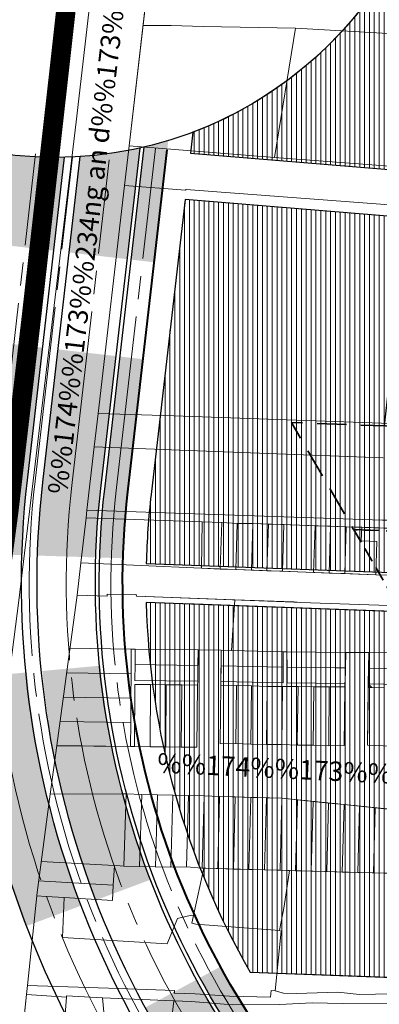
# Model space of a CAD drawing. Extents: x 591731 to 596884, y 1183822 to 1187531.
# Drawn here: x 595050 to 595143, y 1186691 to 1186945 of the extents above; entities that cross this region are included whole.
import ezdxf
from ezdxf.enums import TextEntityAlignment as Align

# ---------------------------------------------------------------- set-up
doc = ezdxf.new("R2010")
doc.units = 0
doc.header["$MEASUREMENT"] = 0
for name, pattern in [('CENTER2', [1.125, 0.75, -0.125, 0.125, -0.125]), ('DASHED', [0.75, 0.5, -0.25]), ('DUONGTRUC', [2000, 1500, -150, 200, -150]), ('HIDDEN', [0.375, 0.25, -0.125])]:
    doc.linetypes.add(name, pattern=pattern)
for name, color, linetype, lineweight in [('00-H- DUONG', 8, 'CONTINUOUS', 13), ('00-TRUC', 155, 'DUONGTRUC', 13), ('1-DANCU PHAT TRIEN', 50, 'CONTINUOUS', 15), ('1-DANCUHIENHUU', 40, 'CONTINUOUS', 15), ('BOVIA', 163, 'CONTINUOUS', 40), ('CoQDGiaoDat', 1, 'DASHED', 35), ('H-SONG', 141, 'CONTINUOUS', 18), ('hien trang', 9, 'CONTINUOUS', 9), ('LEDUONG', 150, 'CONTINUOUS', 30), ('RANHQH', 241, 'CENTER2', 13)]:
    doc.layers.add(name, color=color, linetype=linetype, lineweight=lineweight)
doc.styles.add('BIGFONT', font='VnArial.TTF', dxfattribs={"height": 0.2})

msp = doc.modelspace()

# ---------------------------------------------------------------- hatches: boundary and pattern name
at = {"layer": '00-H- DUONG', "ltscale": 50}
h = msp.add_hatch(color=256, dxfattribs=at)
h.paths.add_polyline_path([(595045.653, 1186910.028, -0.0150234), (595039.728, 1186911.021), (595037.038, 1186887.622), (595042.999, 1186886.937)])
h.paths.add_polyline_path([(595061.656, 1186909.135, -0.0376294), (595046.645, 1186909.897), (595043.992, 1186886.823), (595058.894, 1186885.11)])
h.paths.add_polyline_path([(595081.055, 1186911.52, -0.0388325), (595065.703, 1186909.316), (595062.868, 1186884.653), (595077.77, 1186882.94)])
h.paths.add_polyline_path([(595088.321, 1186913.437, -0.0161408), (595082.089, 1186911.758), (595078.763, 1186882.826), (595084.724, 1186882.141)])
h = msp.add_hatch(color=256, dxfattribs=at)
h.paths.add_polyline_path([(595036.215, 1186827.919), (595040.134, 1186862.014), (595034.173, 1186862.699), (595030.254, 1186828.604, 0.0208161), (595028.716, 1186807.52), (595034.714, 1186807.333, -0.0208161)])
h.paths.add_polyline_path([(595052.11, 1186826.092), (595056.029, 1186860.187), (595041.128, 1186861.9), (595037.209, 1186827.805, 0.0208161), (595035.713, 1186807.302), (595050.706, 1186806.834, -0.0208161)])
h.paths.add_polyline_path([(595070.986, 1186823.923), (595074.905, 1186858.017), (595060.003, 1186859.73), (595056.084, 1186825.635, 0.0208161), (595054.704, 1186806.71), (595069.696, 1186806.242, -0.0208161)])
h.paths.add_polyline_path([(595081.859, 1186857.218), (595075.899, 1186857.903), (595071.98, 1186823.808, 0.0208161), (595070.696, 1186806.211), (595076.693, 1186806.024, -0.0208161), (595077.94, 1186823.123)])
h = msp.add_hatch(color=256, dxfattribs=at)
h.paths.add_polyline_path([(595070.906, 1186778.41), (595055.969, 1186777.037, 0.066672), (595069.462, 1186718.024), (595083.512, 1186723.28, -0.066672)])
h.paths.add_polyline_path([(595051.985, 1186776.671), (595037.048, 1186775.298, 0.066672), (595051.667, 1186711.368), (595065.716, 1186716.623, -0.066672)])
msp.add_hatch(color=256, dxfattribs=at).paths.add_polyline_path([(595101.715, 1186701.014), (595096.447, 1186698.142, 0.066672), (595129.707, 1186652.733), (595134.034, 1186656.889, -0.066672)])
h = msp.add_hatch(color=256, dxfattribs=at)
h.paths.add_polyline_path([(595095.569, 1186697.664), (595082.398, 1186690.485, 0.066672), (595118.169, 1186641.648), (595128.986, 1186652.04, -0.066672)])
h.paths.add_polyline_path([(595078.886, 1186688.571), (595065.715, 1186681.392, 0.066672), (595104.467, 1186628.486), (595115.284, 1186638.877, -0.066672)])
at = {"layer": '1-DANCU PHAT TRIEN'}
h = msp.add_hatch(dxfattribs=at)
h.set_pattern_fill('ANSI31', color=256, scale=20, angle=45, style=0)
h.paths.add_polyline_path([(595309.397, 1187241.003), (595307.498, 1187242.281), (595101.398, 1187105.184), (595098.784, 1187100.94, -0.015621), (595104.441, 1187098.29, -0.0309349), (595115.165, 1187092.14), (595287.079, 1187131.46)])
h.paths.add_polyline_path([(595283.133, 1187112.093), (595157.283, 1187083.308), (595271.434, 1187069.645), (595275.011, 1187072.228)])
h.paths.add_polyline_path([(595379.128, 1187040.736), (595379.399, 1187043.023), (595378.013, 1187044.802), (595136.029, 1187073.767, -0.1792164), (595160.149, 1187008.634, -0.0753952), (595155.653, 1186978.985), (595246.612, 1186973.112), (595366.951, 1186958.667), (595368.778, 1186960.09), (595374.989, 1187005.884)])
h.paths.add_polyline_path([(595366.741, 1186945.072), (595365.423, 1186946.764), (595245.509, 1186961.159), (595158.114, 1186966.801), (595151.21, 1186905.498), (595356.951, 1186888.619), (595359.996, 1186891.084), (595360.976, 1186898.763, -0.0326989), (595361.52, 1186906.583)])
h.paths.add_polyline_path([(595357.789, 1186873.779), (595355.421, 1186876.704), (595149.866, 1186893.568), (595143.841, 1186840.067), (595325.622, 1186835.436), (595324.611, 1186795.757), (595364.174, 1186794.302), (595350.49, 1186816.554)])
h.paths.add_polyline_path([(595371.51, 1186782.372), (595368.488, 1186784.136), (595324.356, 1186785.76), (595322.013, 1186693.776), (595423.401, 1186691.409), (595425.355, 1186694.807)])
at = {"layer": '1-DANCUHIENHUU'}
h = msp.add_hatch(dxfattribs=at)
h.set_pattern_fill('ANSI31', color=256, scale=10, angle=45, style=0)
h.paths.add_polyline_path([(595158.114, 1186966.801), (595150.06, 1186967.321, -0.1969641), (595094.607, 1186915.58), (595093.988, 1186910.192), (595151.21, 1186905.498)])
h.paths.add_polyline_path([(595149.866, 1186893.568), (595092.617, 1186898.265), (595083.901, 1186822.438, 0.02229), (595082.657, 1186804.658), (595324.611, 1186795.757), (595325.622, 1186835.436), (595143.841, 1186840.067)])
h.paths.add_polyline_path([(595324.356, 1186785.76), (595082.654, 1186794.652, 0.1253592), (595109.386, 1186699.604), (595173.608, 1186697.241), (595309.854, 1186694.06), (595322.013, 1186693.776)])
at = {"layer": 'H-SONG', "linetype": 'DASHED', "ltscale": 20}
h = msp.add_hatch(dxfattribs=at)
h.set_pattern_fill('LINE', color=256, scale=30, style=0)
h.set_pattern_definition([(0, (595105.1422, 1186880.557), (0, 3.75), [])])
h.paths.add_polyline_path([(595674.92, 1186916.314), (595673.347, 1186916.142), (595664.729, 1186918.117), (595665.774, 1186907.426), (595618.081, 1186897.698), (595609.426, 1186898.168), (595504.106, 1186915.448), (595499.846, 1186912.925), (595487.071, 1186909.964), (595477.202, 1186906.162), (595463.872, 1186902.622), (595449.536, 1186899.537), (595438.065, 1186899.527), (595426.441, 1186902.56), (595425.808, 1186903.51), (595420.649, 1186906.771), (595419.616, 1186908.579), (595418.95, 1186923.439), (595419.307, 1186952.01), (595420.69, 1186960.354), (595420.68, 1186966.377), (595427.417, 1186993.831), (595440.458, 1187042.808), (595436.322, 1187046.297), (595433.336, 1187050.858), (595432.284, 1187055.331), (595436.377, 1187076.863), (595439.572, 1187083.628), (595442.592, 1187118.997), (595446.544, 1187120.379), (595458.282, 1187122.932), (595456.868, 1187129.896), (595457.625, 1187147.806), (595456.747, 1187154.489), (595464.074, 1187153.851), (595469.669, 1187160.972), (595457.773, 1187171.119), (595458.123, 1187171.561), (595464.707, 1187184.046), (595463.682, 1187186.645), (595472.626, 1187210.522), (595473.115, 1187219.534), (595483.332, 1187240.988), (595473.257, 1187245.546), (595469.813, 1187349.692), (595463.157, 1187362.064), (595451.039, 1187379.533), (595443.301, 1187385.34), (595416.044, 1187387.476), (595395.908, 1187380.714), (595378.416, 1187364.266), (595384.692, 1187357.369), (595360.483, 1187334.388), (595355.69, 1187335.556), (595337.761, 1187327.187), (595339.54, 1187322.033), (595331.799, 1187318.447), (595325.984, 1187317.507), (595306.859, 1187312.679), (595304.436, 1187312.699), (595296.493, 1187310.999), (595281.486, 1187307.5), (595274.076, 1187303.314), (595270.154, 1187300.106), (595255.656, 1187289.744), (595247.825, 1187284.144), (595245.46, 1187276.982), (595237.964, 1187273.464), (595233.646, 1187270.442), (595214.478, 1187260.942), (595199.599, 1187255.277), (595194.071, 1187250.404), (595193.966, 1187248.892), (595189.279, 1187246.114), (595189.966, 1187243.266), (595183.541, 1187237.482), (595176.269, 1187231.098), (595160.357, 1187217.477), (595165.588, 1187208.578), (595163.497, 1187205.462), (595160.584, 1187202.926), (595151.152, 1187197.169), (595139.452, 1187193.433), (595139.061, 1187194.545), (595132.294, 1187191.575), (595133.49, 1187188.533), (595126.28, 1187184.904), (595123.448, 1187183.996), (595125.414, 1187178.335), (595122.555, 1187178.025), (595115.554, 1187179.174), (595115.444, 1187180.745), (595105.879, 1187181.5), (595105.353, 1187176.452), (595105.142, 1187174.417), (595116.859, 1187173.587), (595124.399, 1187173.107), (595128.349, 1187172.847), (595139.329, 1187177.187), (595149.119, 1187182.652), (595161.729, 1187190.607), (595167.719, 1187195.917), (595177.619, 1187204.687), (595180.519, 1187216.987), (595194.789, 1187233.207), (595204.889, 1187241.637), (595210.779, 1187246.557), (595211.749, 1187247.367), (595235.239, 1187260.897), (595243.964, 1187265.932), (595252.619, 1187270.917), (595259.289, 1187274.757), (595261.409, 1187275.977), (595279.709, 1187289.187), (595295.469, 1187295.217), (595312.979, 1187300.467), (595335.559, 1187305.127), (595352.489, 1187313.097), (595363.229, 1187322.357), (595377.349, 1187334.637), (595409.909, 1187369.037, -0.0772109), (595416.517, 1187372.761), (595418.869, 1187374.087), (595424.319, 1187375.257), (595430.349, 1187374.867), (595436.189, 1187371.757, -0.2412729), (595455.269, 1187345.927), (595457.789, 1187330.577), (595458.269, 1187303.037), (595458.629, 1187282.717), (595459.359, 1187241.217, -0.0516292), (595454.889, 1187215.957), (595426.859, 1187117.857), (595415.369, 1187044.417), (595409.486, 1186988.571), (595405.649, 1186950.297), (595403.769, 1186931.527), (595402.119, 1186913.747), (595403.529, 1186903.287), (595404.939, 1186897.207), (595407.909, 1186891.427), (595414.629, 1186885.027), (595429.799, 1186881.907), (595446.069, 1186880.817), (595474.769, 1186883.887), (595494.179, 1186887.727), (595500.339, 1186888.947), (595508.159, 1186890.667), (595516.129, 1186891.597), (595531.759, 1186890.377), (595573.979, 1186883.977), (595617.979, 1186880.557), (595636.899, 1186881.427), (595659.804, 1186883.885), (595660.273, 1186884.072), (595674.92, 1186890.127)])
h = msp.add_hatch(dxfattribs=at)
h.set_pattern_fill('LINE', color=256, scale=30, style=0)
h.set_pattern_definition([(0, (575483.3655, 1184561.401), (0, 3.75), [])])
h.paths.add_polyline_path([(595393.713, 1187328.629), (595402.718, 1187338.009), (595410.506, 1187347.264), (595421.28, 1187352.497), (595430.31, 1187349.199), (595440.79, 1187344.278), (595445.576, 1187338.187), (595446.522, 1187329.866), (595439.662, 1187316.924), (595437.719, 1187298.995), (595441.82, 1187277.532), (595445.939, 1187262.649), (595444.816, 1187247.771), (595438.759, 1187225), (595432.351, 1187202.88), (595421.433, 1187157.889), (595412.183, 1187106.387), (595400.301, 1187028.548), (595391.067, 1186953.085), (595385.767, 1186911.375), (595386.746, 1186895.238), (595390.567, 1186895.991), (595387.296, 1186888.717), (595401.545, 1186873.339), (595422.538, 1186861.513), (595464.157, 1186865.171), (595481.477, 1186868.191), (595488.887, 1186867.061), (595498.022, 1186874.581), (595522.567, 1186873.941), (595551.977, 1186871.771), (595576.547, 1186871.081), (595600.122, 1186867.038), (595610.1, 1186866.676), (595615.664, 1186871.401), (595617.54, 1186872.254), (595661.82, 1186875.846), (595674.92, 1186879.295), (595674.92, 1186890.12), (595661.409, 1186884.527), (595661.389, 1186884.519), (595659.379, 1186883.687), (595636.899, 1186881.427), (595617.979, 1186880.557), (595611.059, 1186880.257), (595599.789, 1186881.317), (595573.979, 1186883.977), (595531.759, 1186890.377), (595516.129, 1186891.597), (595494.179, 1186887.727), (595474.769, 1186883.887), (595466.399, 1186882.237), (595446.069, 1186880.817, -0.1204157), (595414.629, 1186885.027), (595414.629, 1186885.027, -0.4152712), (595402.119, 1186913.747), (595402.899, 1186922.797), (595403.769, 1186931.527), (595405.649, 1186950.297), (595409.399, 1186987.747), (595409.729, 1186990.997), (595415.369, 1187044.417), (595426.859, 1187117.857), (595454.889, 1187215.957), (595459.359, 1187241.217), (595458.629, 1187282.717), (595458.269, 1187303.037), (595457.789, 1187330.577), (595455.269, 1187345.927), (595446.899, 1187358.937), (595438.327, 1187369.198), (595410.195, 1187369.198), (595409.909, 1187369.037), (595377.349, 1187334.637), (595363.229, 1187322.357), (595352.489, 1187313.097), (595335.559, 1187305.127), (595312.979, 1187300.467), (595283.949, 1187290.807), (595279.709, 1187289.187), (595275.069, 1187285.837), (595261.409, 1187275.977), (595252.619, 1187270.917), (595235.309, 1187260.947), (595235.239, 1187260.897), (595211.749, 1187247.367), (595210.779, 1187246.557), (595204.889, 1187241.637), (595196.409, 1187234.557), (595180.519, 1187216.987), (595177.619, 1187204.687), (595167.719, 1187195.917), (595161.729, 1187190.607), (595158.909, 1187188.117), (595139.329, 1187177.187), (595128.349, 1187172.847), (595124.399, 1187173.107), (595105.143, 1187174.429), (595104.464, 1187167.858), (595108.32, 1187167.5), (595109.145, 1187167.386), (595113.138, 1187166.832), (595129.863, 1187166.273), (595143.259, 1187172.244), (595146.964, 1187172.574), (595151.715, 1187172.934), (595156.219, 1187173.34), (595166.877, 1187178.84), (595175.485, 1187183.287), (595185.425, 1187192.203), (595193.705, 1187197.057), (595192.696, 1187209.465), (595203.089, 1187216.734), (595200.693, 1187223.914), (595221.386, 1187240.884), (595270.884, 1187268.156), (595273.939, 1187272.647), (595287.944, 1187278.247), (595291.611, 1187276.101), (595312.437, 1187286.2), (595315.204, 1187286.402), (595353.485, 1187294.619), (595360.79, 1187302.187)])
h.paths.add_polyline_path([(595789.499, 1186913.447, 0.2821481), (595752.184, 1186915.692, -0.1463523), (595690.92, 1186903.207), (595690.92, 1186886.53), (595691.782, 1186887.962), (595720.373, 1186896.028), (595743.407, 1186897.967), (595754.954, 1186899.061), (595765.338, 1186896.74), (595776.332, 1186893.696), (595793.569, 1186880.606), (595795.985, 1186869.253), (595796.94, 1186861.442), (595791.294, 1186834.763), (595770.434, 1186801.362), (595802.4, 1186819.166), (595809.069, 1186831.897, 0.1917703), (595813.969, 1186879.027, 0.1730343)])

# ---------------------------------------------------------------- linework, layer by layer
at = {"layer": '00-TRUC', "ltscale": 0.03}
for points in [[(595258.904, 1186552.691), (595146.558, 1186640.931, -0.2490909), (595074.96, 1186823.466), (595085.069, 1186911.415)], [(595237.106, 1186531.028), (595127.221, 1186617.336, -0.2498419), (595044.66, 1186826.949), (595054.205, 1186909.991)], [(596148.943, 1186015.37), (596013.68, 1186076.628), (595948.707, 1186102.536), (595847.384, 1186144.285), (595829.234, 1186153.062), (595782.267, 1186178.45), (595559.961, 1186289.525), (595133.241, 1186624.688, -0.2496241), (595054.097, 1186825.864), (595063.677, 1186909.205)], [(595248.842, 1186545.97), (595139.263, 1186632.038, -0.2493923), (595063.535, 1186824.779), (595073.154, 1186908.46)]]:
    msp.add_lwpolyline(points, format="xyb", dxfattribs=at)
at = {"layer": 'BOVIA'}
msp.add_lwpolyline([(595261.712, 1186554.3), (595148.462, 1186643.251, -0.2490082), (595077.94, 1186823.123), (595088.05, 1186911.072)], format="xyb", dxfattribs=at)
at = {"layer": 'CoQDGiaoDat', "ltscale": 15, "flags": 128}
msp.add_lwpolyline([(595299.874, 1186807.484), (595135.934, 1186813.396), (595119.955, 1186840.924), (595144.119, 1186840.057), (595235.219, 1186838.167)], dxfattribs=at)
at = {"layer": 'CoQDGiaoDat', "color": 30, "linetype": 'HIDDEN', "ltscale": 15}
msp.add_lwpolyline([(595317.851, 1186802.323), (595309.96, 1186804.756), (595299.852, 1186807.601), (595135.948, 1186813.379), (595154.892, 1186780.883), (595243.182, 1186777.728), (595272.003, 1186777.005), (595327.017, 1186775.637), (595323.669, 1186789.589)], close=True, dxfattribs=at)
at = {"layer": 'hien trang'}
for p, q in [((595086.104, 1186980.264), (595078.233, 1186912.043)), ((595115.61, 1186909.041), (595078.233, 1186912.045)), ((595078.233, 1186912.043), (595115.61, 1186909.039)), ((595077.061, 1186901.892), (595070.298, 1186843.269)), ((595069.302, 1186834.64), (595067.423, 1186818.356)), ((595067.423, 1186818.356), (595143.33, 1186815.84)), ((595067.201, 1186816.43), (595065.865, 1186804.848)), ((595067.201, 1186816.43), (595097.039, 1186815.38)), ((595097.039, 1186815.38), (595096.85, 1186803.44)), ((595102.04, 1186815.22), (595097.039, 1186815.38)), ((595102.04, 1186815.22), (595101.67, 1186803.264)), ((595106.03, 1186814.95), (595102.04, 1186815.22)), ((595106.03, 1186814.95), (595105.66, 1186803.117)), ((595110.03, 1186814.95), (595106.03, 1186814.95)), ((595110.03, 1186814.95), (595109.66, 1186802.97)), ((595114.03, 1186814.81), (595110.03, 1186814.95)), ((595114.03, 1186814.81), (595113.66, 1186802.822)), ((595118.03, 1186814.672), (595114.03, 1186814.81)), ((595118.03, 1186814.672), (595117.65, 1186802.674)), ((595126.02, 1186814.398), (595118.03, 1186814.672)), ((595126.02, 1186814.398), (595125.64, 1186802.379)), ((595130.02, 1186814.26), (595126.02, 1186814.398)), ((595130.02, 1186814.26), (595129.64, 1186802.23)), ((595134.02, 1186814.12), (595130.02, 1186814.26)), ((595134.02, 1186814.12), (595133.64, 1186802.08)), ((595138.02, 1186813.99), (595134.02, 1186814.12)), ((595147.01, 1186813.69), (595138.02, 1186813.99)), ((595065.865, 1186804.849), (595096.85, 1186803.44)), ((595065.865, 1186804.848), (595096.85, 1186803.439)), ((595096.85, 1186803.44), (595101.67, 1186803.264)), ((595101.67, 1186803.264), (595105.66, 1186803.117)), ((595105.66, 1186803.117), (595109.66, 1186802.97)), ((595109.66, 1186802.97), (595113.66, 1186802.822)), ((595113.66, 1186802.822), (595117.65, 1186802.674)), ((595117.65, 1186802.674), (595125.64, 1186802.379)), ((595125.64, 1186802.379), (595129.64, 1186802.23)), ((595129.64, 1186802.23), (595133.64, 1186802.08)), ((595133.64, 1186802.08), (595141.65, 1186801.79)), ((595141.65, 1186801.79), (595146.6, 1186801.65)), ((595064.891, 1186796.497), (595059.681, 1186757.845)), ((595105.41, 1186795.359), (595104.54, 1186782.34)), ((595078.79, 1186782.69), (595063.057, 1186782.89)), ((595078.79, 1186782.69), (595078.75, 1186776.33)), ((595079.79, 1186782.69), (595078.79, 1186782.69)), ((595079.79, 1186782.69), (595079.77, 1186778.67)), ((595079.79, 1186782.69), (595095.99, 1186782.47)), ((595095.99, 1186782.47), (595095.93, 1186778.47)), ((595101.91, 1186782.41), (595095.99, 1186782.47)), ((595101.91, 1186782.41), (595101.87, 1186778.35)), ((595101.91, 1186782.41), (595104.54, 1186782.34)), ((595104.54, 1186782.34), (595117.81, 1186781.99)), ((595117.81, 1186781.99), (595118.81, 1186781.97)), ((595117.83, 1186778), (595117.81, 1186781.99)), ((595118.81, 1186781.97), (595118.84, 1186777.99)), ((595118.81, 1186781.97), (595133.89, 1186781.83)), ((595133.89, 1186781.83), (595133.87, 1186777.84)), ((595078.75, 1186776.33), (595062.199, 1186776.527)), ((595079.77, 1186778.67), (595095.93, 1186778.47)), ((595101.87, 1186778.35), (595117.83, 1186778)), ((595139.76, 1186777.74), (595159.25, 1186777.33)), ((595078.72, 1186770.09), (595078.75, 1186776.33)), ((595083.77, 1186773.54), (595083.65, 1186757.54)), ((595083.77, 1186773.54), (595087.79, 1186773.5)), ((595087.79, 1186773.5), (595087.65, 1186757.5)), ((595087.79, 1186773.5), (595091.81, 1186773.46)), ((595091.81, 1186773.46), (595091.65, 1186757.45)), ((595105.87, 1186773.31), (595105.64, 1186758.37)), ((595105.87, 1186773.31), (595109.73, 1186773.18)), ((595109.73, 1186773.18), (595109.49, 1186758.24)), ((595113.7, 1186773.08), (595109.73, 1186773.18)), ((595113.51, 1186758.16), (595113.7, 1186773.08)), ((595117.68, 1186773.05), (595113.7, 1186773.08)), ((595117.45, 1186758.15), (595117.68, 1186773.05)), ((595117.68, 1186773.05), (595121.7, 1186773.05)), ((595125.68, 1186772.96), (595121.7, 1186773.05)), ((595125.54, 1186757.98), (595125.68, 1186772.96)), ((595125.68, 1186772.96), (595129.63, 1186772.98)), ((595129.63, 1186772.98), (595129.53, 1186757.8)), ((595139.7, 1186772.796), (595139.708, 1186773.736)), ((595078.72, 1186770.09), (595061.366, 1186770.343)), ((595078.69, 1186763.81), (595078.72, 1186770.09)), ((595078.69, 1186763.81), (595060.516, 1186764.04)), ((595087.65, 1186757.5), (595083.65, 1186757.54)), ((595091.65, 1186757.45), (595087.65, 1186757.5)), ((595109.49, 1186758.24), (595105.64, 1186758.37)), ((595109.49, 1186758.24), (595113.51, 1186758.16)), ((595113.51, 1186758.16), (595117.45, 1186758.15)), ((595121.48, 1186758), (595117.45, 1186758.15)), ((595121.48, 1186758), (595125.54, 1186757.98)), ((595129.53, 1186757.8), (595125.54, 1186757.98)), ((595080.94, 1186726.77), (595081.54, 1186745.31)), ((595081.54, 1186745.31), (595085.51, 1186745.17)), ((595085.51, 1186745.17), (595085, 1186726.68)), ((595085.51, 1186745.17), (595089.52, 1186745.08)), ((595089.52, 1186745.08), (595088.96, 1186726.59)), ((595089.52, 1186745.08), (595093.51, 1186745)), ((595092.99, 1186726.67), (595093.51, 1186745)), ((595093.51, 1186745), (595097.5, 1186744.91)), ((595097.5, 1186744.91), (595097, 1186726.36)), ((595097.5, 1186744.91), (595101.5, 1186744.77)), ((595101.5, 1186744.77), (595101.05, 1186726.24)), ((595101.5, 1186744.77), (595105.52, 1186744.66)), ((595105.52, 1186744.66), (595105.04, 1186726.12)), ((595105.52, 1186744.66), (595109.52, 1186744.54)), ((595109.52, 1186744.54), (595109.03, 1186726.01)), ((595109.52, 1186744.54), (595113.52, 1186744.42)), ((595113.52, 1186744.42), (595113.03, 1186725.9)), ((595113.52, 1186744.42), (595117.52, 1186744.309)), ((595117.52, 1186744.309), (595117.03, 1186725.78)), ((595117.52, 1186744.309), (595121.51, 1186743.899)), ((595121.51, 1186743.899), (595121.03, 1186725.68)), ((595121.51, 1186743.899), (595125.5, 1186743.489)), ((595125.5, 1186743.489), (595125.03, 1186725.57)), ((595125.5, 1186743.489), (595129.49, 1186743.089)), ((595129.49, 1186743.089), (595129.03, 1186725.45)), ((595129.49, 1186743.089), (595133.48, 1186742.679)), ((595133.48, 1186742.679), (595133.02, 1186725.35)), ((595133.48, 1186742.679), (595137.47, 1186742.269)), ((595137.47, 1186742.269), (595137.02, 1186725.24)), ((595137.47, 1186742.269), (595141.46, 1186741.869)), ((595141.46, 1186741.869), (595141.02, 1186725.13)), ((595075.94, 1186726.91), (595055.665, 1186728.047)), ((595074.53, 1186726.99), (595074.199, 1186721.99)), ((595076.91, 1186726.86), (595075.94, 1186726.91)), ((595076.91, 1186726.86), (595080.94, 1186726.77)), ((595080.94, 1186726.77), (595085, 1186726.68)), ((595085, 1186726.68), (595088.96, 1186726.59)), ((595088.96, 1186726.59), (595092.99, 1186726.67)), ((595092.99, 1186726.67), (595097, 1186726.36)), ((595097.44, 1186726.35), (595094.77, 1186714.191)), ((595119.49, 1186725.72), (595097.44, 1186726.35)), ((595101.05, 1186726.24), (595105.04, 1186726.12)), ((595105.04, 1186726.12), (595109.03, 1186726.01)), ((595109.03, 1186726.01), (595113.03, 1186725.9)), ((595113.03, 1186725.9), (595117.03, 1186725.78)), ((595121.03, 1186725.68), (595117.03, 1186725.78)), ((595121.03, 1186725.68), (595125.03, 1186725.57)), ((595125.03, 1186725.57), (595129.03, 1186725.45)), ((595129.03, 1186725.45), (595133.02, 1186725.35)), ((595133.02, 1186725.35), (595137.02, 1186725.24)), ((595137.02, 1186725.24), (595141.02, 1186725.13)), ((595054.995, 1186723.081), (595074.199, 1186721.99)), ((595051.874, 1186693.837), (595047.843, 1186654.917)), ((595062.14, 1186693.15), (595051.874, 1186693.839)), ((595072.15, 1186685.509), (595071.439, 1186693.03)), ((595094.219, 1186692.028), (595089.747, 1186692.198))]:
    msp.add_line(p, q, dxfattribs=at)
for points in [[(595073.803, 1186997.827), (595064.665, 1186918.274), (595049.902, 1186795.133), (595038.731, 1186708.227), (595036.639, 1186690.326), (595035.072, 1186661.744), (595027.622, 1186601.712), (595024.661, 1186581.69), (595022.609, 1186555.993), (595019.112, 1186522.367), (595012.06, 1186464.114)], [(595012.06, 1186464.114), (595019.112, 1186522.367), (595022.609, 1186555.993), (595024.661, 1186581.69), (595027.622, 1186601.712), (595035.072, 1186661.744), (595036.639, 1186690.326), (595038.731, 1186708.227), (595049.902, 1186795.133), (595064.665, 1186918.274), (595073.803, 1186997.827)], [(595086.104, 1186980.264), (595078.233, 1186912.043), (595077.061, 1186901.892), (595070.298, 1186843.269), (595069.302, 1186834.64), (595067.423, 1186818.356), (595067.201, 1186816.43), (595065.865, 1186804.848), (595064.891, 1186796.497), (595059.681, 1186757.845), (595057.994, 1186745.332), (595054.593, 1186720.096), (595052.112, 1186696.142), (595051.874, 1186693.837), (595047.843, 1186654.917)], [(595327.671, 1186941.762), (595313.962, 1186940.932), (595311.001, 1186895.368), (595298.125, 1186896.268), (595292.03, 1186896.648), (595286.891, 1186897.008), (595281.208, 1186897.348), (595247.109, 1186899.918), (595223.618, 1186901.598), (595219.61, 1186901.918), (595215.601, 1186902.208), (595205.167, 1186902.608), (595200.029, 1186903.208), (595184.051, 1186903.998), (595174.252, 1186904.688), (595170.169, 1186904.949), (595173.009, 1186939.3), (595120.959, 1186942.327), (595115.61, 1186909.039), (595078.233, 1186912.043), (595086.104, 1186980.264)], [(595081.805, 1186943.007), (595089.06, 1186942.99), (595097.25, 1186942.73), (595120.959, 1186942.327)], [(595147.387, 1186896.768), (595104.207, 1186899.958), (595100.801, 1186900.288), (595092.874, 1186900.868), (595092.734, 1186900.688), (595077.061, 1186901.892), (595078.233, 1186912.043), (595115.61, 1186909.039), (595115.61, 1186909.039), (595170.169, 1186904.949)], [(595143.057, 1186840.762), (595089.731, 1186842.643), (595070.298, 1186843.269), (595077.061, 1186901.892), (595092.734, 1186900.688), (595092.874, 1186900.868), (595100.801, 1186900.288), (595104.207, 1186899.958), (595147.387, 1186896.768)], [(595077.061, 1186901.892), (595092.734, 1186900.688), (595092.874, 1186900.868), (595100.801, 1186900.288), (595104.207, 1186899.958), (595147.387, 1186896.768), (595147.569, 1186897.218), (595168.198, 1186895.818), (595187.909, 1186894.195)], [(595143.478, 1186831.831), (595093.616, 1186833.772), (595069.302, 1186834.64), (595070.298, 1186843.269), (595089.731, 1186842.643), (595143.057, 1186840.762)], [(595308.081, 1186828.89), (595308.337, 1186836.732), (595302.101, 1186836.902), (595234.143, 1186838.942), (595215.155, 1186839.242), (595177.131, 1186840.082), (595160.651, 1186840.332), (595143.057, 1186840.762), (595089.731, 1186842.643), (595070.298, 1186843.269)], [(595070.298, 1186843.266), (595089.73, 1186842.64), (595143.06, 1186840.76)], [(595143.329, 1186815.84), (595067.423, 1186818.356), (595069.302, 1186834.64), (595069.302, 1186834.64), (595093.616, 1186833.772), (595143.478, 1186831.831)], [(595143.478, 1186831.831), (595093.616, 1186833.772), (595069.302, 1186834.64)], [(595069.302, 1186834.638), (595093.62, 1186833.77), (595143.48, 1186831.83)], [(595151.008, 1186813.55), (595134.017, 1186814.12), (595110.031, 1186814.95), (595106.03, 1186814.95), (595102.038, 1186815.22), (595097.04, 1186815.38), (595067.201, 1186816.43), (595067.423, 1186818.356), (595143.329, 1186815.84)], [(595067.423, 1186818.356), (595143.329, 1186815.84), (595147.626, 1186815.8), (595155.619, 1186815.52)], [(595158.63, 1186801.319), (595141.646, 1186801.789), (595096.85, 1186803.439), (595065.865, 1186804.848), (595065.865, 1186804.848), (595067.201, 1186816.43), (595097.04, 1186815.38), (595102.038, 1186815.22), (595106.03, 1186814.95), (595110.031, 1186814.95), (595134.017, 1186814.12), (595151.008, 1186813.55)], [(595151.008, 1186813.55), (595134.017, 1186814.12), (595110.031, 1186814.95), (595106.03, 1186814.95), (595102.038, 1186815.22), (595097.04, 1186815.38), (595067.201, 1186816.43)], [(595138.02, 1186813.99), (595137.91, 1186810.49), (595141.91, 1186810.35), (595141.65, 1186801.79)], [(595147.387, 1186793.808), (595122.337, 1186794.608), (595120.588, 1186794.778), (595080.122, 1186796.298), (595080.048, 1186796.728), (595072.641, 1186796.798), (595072.616, 1186796.278), (595064.891, 1186796.497), (595065.865, 1186804.848), (595096.85, 1186803.439), (595141.646, 1186801.789), (595158.63, 1186801.319)], [(595096.85, 1186803.439), (595141.646, 1186801.789), (595158.63, 1186801.319)], [(595147.503, 1186757.654), (595139.51, 1186757.964), (595139.824, 1186781.827), (595133.893, 1186781.827), (595133.868, 1186777.836), (595133.712, 1186772.936), (595133.522, 1186757.864), (595129.53, 1186757.804), (595125.537, 1186757.984), (595121.479, 1186758.004), (595117.454, 1186758.154), (595113.511, 1186758.164), (595109.486, 1186758.244), (595105.643, 1186758.374), (595101.609, 1186758.334), (595101.832, 1186773.376), (595101.906, 1186782.407), (595095.992, 1186782.467), (595095.876, 1186774.416), (595095.811, 1186773.416), (595095.654, 1186757.424), (595091.653, 1186757.454), (595079.652, 1186757.594), (595078.588, 1186757.584), (595059.681, 1186757.845), (595064.891, 1186796.497), (595072.616, 1186796.278), (595072.641, 1186796.798), (595080.048, 1186796.728), (595080.122, 1186796.298), (595120.588, 1186794.778), (595122.337, 1186794.608), (595147.387, 1186793.808)], [(595064.891, 1186796.499), (595072.62, 1186796.28), (595072.64, 1186796.8), (595080.05, 1186796.73), (595080.12, 1186796.3), (595105.41, 1186795.359)], [(595133.89, 1186781.83), (595139.82, 1186781.83), (595146.88, 1186781.75), (595147.39, 1186793.81), (595122.34, 1186794.61), (595120.59, 1186794.78), (595105.41, 1186795.359)], [(595147.041, 1186741.303), (595117.52, 1186744.313), (595101.502, 1186744.773), (595097.501, 1186744.913), (595085.508, 1186745.173), (595081.541, 1186745.313), (595077.532, 1186745.433), (595076.592, 1186745.413), (595057.994, 1186745.332), (595059.681, 1186757.845), (595078.588, 1186757.584), (595079.652, 1186757.594), (595091.653, 1186757.454), (595095.654, 1186757.424), (595095.811, 1186773.416), (595095.876, 1186774.416), (595095.992, 1186782.467), (595101.906, 1186782.407), (595101.832, 1186773.376), (595101.609, 1186758.334), (595105.643, 1186758.374), (595109.486, 1186758.244), (595113.511, 1186758.164), (595117.454, 1186758.154), (595121.479, 1186758.004), (595125.537, 1186757.984), (595129.53, 1186757.804), (595133.522, 1186757.864), (595133.712, 1186772.936), (595133.868, 1186777.836), (595133.893, 1186781.827), (595139.824, 1186781.827), (595139.51, 1186757.964), (595147.503, 1186757.654)], [(595139.708, 1186773.736), (595139.824, 1186781.827), (595133.893, 1186781.827), (595133.868, 1186777.836), (595133.712, 1186772.936), (595133.522, 1186757.864), (595129.53, 1186757.804), (595125.537, 1186757.984), (595121.479, 1186758.004), (595117.454, 1186758.154), (595113.511, 1186758.164), (595109.486, 1186758.244), (595105.643, 1186758.374), (595101.609, 1186758.334), (595101.832, 1186773.376), (595101.906, 1186782.407), (595095.992, 1186782.467), (595095.876, 1186774.416), (595095.811, 1186773.416), (595095.654, 1186757.424), (595091.653, 1186757.454), (595079.652, 1186757.594), (595078.588, 1186757.584), (595059.68, 1186757.837)], [(595146.88, 1186781.75), (595139.82, 1186781.83), (595139.76, 1186777.74)], [(595095.93, 1186778.47), (595095.88, 1186774.42), (595079.74, 1186774.58), (595079.77, 1186778.67)], [(595117.83, 1186778), (595117.82, 1186774), (595101.84, 1186774.35), (595101.87, 1186778.35)], [(595118.84, 1186777.99), (595118.82, 1186773.99), (595133.74, 1186773.84), (595133.87, 1186777.84)], [(595133.87, 1186777.84), (595131.4, 1186777.89), (595118.84, 1186777.99)], [(595159.25, 1186777.33), (595159.26, 1186773.34), (595139.71, 1186773.74), (595139.76, 1186777.74)], [(595083.65, 1186757.54), (595079.65, 1186757.59), (595079.74, 1186773.58), (595083.77, 1186773.54)], [(595091.65, 1186757.45), (595095.65, 1186757.42), (595095.81, 1186773.42), (595091.81, 1186773.46)], [(595105.87, 1186773.31), (595101.83, 1186773.38), (595101.61, 1186758.33), (595105.64, 1186758.37)], [(595121.7, 1186773.05), (595121.45, 1186758.89), (595121.48, 1186758)], [(595129.63, 1186772.98), (595133.71, 1186772.94), (595133.52, 1186757.86), (595129.53, 1186757.8)], [(595143.71, 1186772.72), (595139.7, 1186772.8), (595139.51, 1186757.96), (595143.5, 1186757.81)], [(595139.7, 1186772.796), (595139.51, 1186757.964), (595147.503, 1186757.654)], [(595139.708, 1186773.736), (595140.574, 1186772.776), (595139.7, 1186772.796)], [(595078.69, 1186763.81), (595078.59, 1186757.58), (595059.679, 1186757.833)], [(595149.697, 1186694.088), (595137.481, 1186693.838), (595131.839, 1186694.428), (595121.257, 1186694.118), (595117.908, 1186694.208), (595115.747, 1186694.808), (595114.732, 1186694.898), (595114.584, 1186693.138), (595104.067, 1186693.458), (595095.208, 1186693.988), (595089.872, 1186694.158), (595089.946, 1186694.898), (595075.511, 1186695.408), (595052.112, 1186696.142), (595054.593, 1186720.096), (595057.994, 1186745.332), (595076.592, 1186745.413), (595077.532, 1186745.433), (595081.541, 1186745.313), (595085.508, 1186745.173), (595097.501, 1186744.913), (595101.502, 1186744.773), (595117.52, 1186744.313), (595147.041, 1186741.303)], [(595057.994, 1186745.332), (595054.593, 1186720.096), (595052.112, 1186696.142)], [(595057.994, 1186745.332), (595076.592, 1186745.413), (595077.532, 1186745.433), (595081.541, 1186745.313), (595085.508, 1186745.173), (595097.501, 1186744.913), (595101.502, 1186744.773), (595117.52, 1186744.313), (595147.041, 1186741.303), (595151.082, 1186741.183), (595155.058, 1186740.953), (595159.067, 1186740.743), (595163.059, 1186740.573), (595175.102, 1186740.093), (595179.119, 1186739.963), (595184.323, 1186739.763), (595200.3, 1186739.073), (595228.287, 1186738.062), (595240.39, 1186737.6)], [(595081.54, 1186745.31), (595077.53, 1186745.43), (595076.91, 1186726.86)], [(595141.02, 1186725.13), (595145.03, 1186725.02), (595145.44, 1186741.46), (595141.46, 1186741.869)], [(595097.44, 1186726.35), (595097.01, 1186726.36), (595093, 1186726.67), (595088.97, 1186726.59), (595076.91, 1186726.85), (595075.94, 1186726.907), (595074.53, 1186726.99)], [(595097, 1186726.36), (595097.94, 1186726.33), (595101.05, 1186726.24)], [(595119.49, 1186725.72), (595149.8, 1186724.89), (595149.78, 1186720.9), (595149.7, 1186694.09), (595137.48, 1186693.84), (595131.84, 1186694.43), (595121.26, 1186694.12), (595117.91, 1186694.21), (595115.75, 1186694.81)], [(595119.49, 1186725.72), (595118.12, 1186716.53), (595116.91, 1186710.3)], [(595061.56, 1186718.8), (595073.96, 1186718.01), (595074.199, 1186721.99)], [(595054.5, 1186719.198), (595056.93, 1186719.09), (595061.56, 1186718.8)], [(595061.56, 1186718.8), (595061.13, 1186708.48), (595088.04, 1186706.84), (595090.7, 1186713.43), (595094.27, 1186714.26), (595094.77, 1186714.191)], [(595094.77, 1186714.191), (595094.34, 1186712.19), (595095.37, 1186711.94), (595116.91, 1186710.3)], [(595115.75, 1186694.81), (595117.3, 1186710.15), (595116.91, 1186710.3)], [(595104.776, 1186691.228), (595094.219, 1186692.028), (595089.747, 1186692.198), (595071.437, 1186693.028), (595062.174, 1186693.508), (595062.141, 1186693.148), (595051.874, 1186693.837), (595052.112, 1186696.142), (595075.511, 1186695.408), (595089.946, 1186694.898), (595089.872, 1186694.158), (595095.208, 1186693.988), (595104.067, 1186693.458), (595114.584, 1186693.138), (595114.732, 1186694.898), (595115.747, 1186694.808), (595117.908, 1186694.208), (595121.257, 1186694.118), (595131.839, 1186694.428), (595137.481, 1186693.838), (595149.697, 1186694.088)], [(595052.112, 1186696.144), (595075.51, 1186695.41), (595089.95, 1186694.9), (595089.87, 1186694.16), (595095.21, 1186693.99), (595104.07, 1186693.46), (595114.58, 1186693.14), (595114.73, 1186694.9), (595115.75, 1186694.81)], [(595052.112, 1186696.142), (595075.511, 1186695.408), (595089.946, 1186694.898), (595089.872, 1186694.158), (595095.208, 1186693.988), (595104.067, 1186693.458), (595114.584, 1186693.138), (595114.732, 1186694.898), (595115.747, 1186694.808), (595117.908, 1186694.208), (595121.257, 1186694.118), (595131.839, 1186694.428), (595137.481, 1186693.838), (595149.697, 1186694.088)], [(595089.747, 1186692.198), (595071.437, 1186693.028), (595062.174, 1186693.508), (595062.141, 1186693.148), (595051.874, 1186693.837)], [(595062.14, 1186693.15), (595061.73, 1186687.6), (595061.11, 1186687.61)], [(595071.439, 1186693.03), (595062.17, 1186693.51), (595062.14, 1186693.15)], [(595088.78, 1186684.14), (595089.749, 1186692.2), (595071.439, 1186693.03)], [(595085.442, 1186653.594), (595086.96, 1186669.016), (595089.747, 1186692.198)], [(595086.96, 1186669.016), (595089.747, 1186692.198), (595094.219, 1186692.028), (595104.776, 1186691.228)], [(595089.747, 1186692.198), (595089.748, 1186692.208), (595094.219, 1186692.028)], [(595181.049, 1186691.2), (595179.053, 1186691.218), (595173.749, 1186691.468), (595158.333, 1186691.728), (595133.151, 1186691.578), (595125.306, 1186691.718), (595116.852, 1186691.298), (595104.776, 1186691.228), (595094.219, 1186692.028)], [(595179.053, 1186691.218), (595173.749, 1186691.468), (595158.333, 1186691.728), (595133.151, 1186691.578), (595125.306, 1186691.718), (595116.852, 1186691.298)], [(595116.852, 1186691.298), (595125.306, 1186691.718), (595133.151, 1186691.578), (595158.333, 1186691.728), (595173.749, 1186691.468), (595179.053, 1186691.218)]]:
    msp.add_lwpolyline(points, dxfattribs=at)
msp.add_lwpolyline([(595089.747, 1186692.198), (595086.96, 1186669.016), (595085.442, 1186653.594), (595060.516, 1186654.484), (595047.843, 1186654.917), (595051.874, 1186693.837), (595062.141, 1186693.148), (595062.174, 1186693.508), (595071.437, 1186693.028), (595089.747, 1186692.198)], close=True, dxfattribs=at)
at = {"layer": 'LEDUONG', "linetype": 'Continuous'}
for p, q in [((595324.356, 1186785.76), (595082.654, 1186794.652)), ((595324.356, 1186785.76), (595092.667, 1186794.283)), ((595109.386, 1186699.604), (595173.608, 1186697.241)), ((595121.308, 1186699.165), (595173.608, 1186697.241))]:
    msp.add_line(p, q, dxfattribs=at)
at = {"layer": 'LEDUONG'}
for points in [[(595158.114, 1186966.801), (595150.06, 1186967.321, -0.1969641), (595094.607, 1186915.58), (595093.988, 1186910.192), (595151.21, 1186905.498)], [(595149.866, 1186893.568), (595092.617, 1186898.265), (595083.901, 1186822.438, 0.02229), (595082.657, 1186804.658), (595324.611, 1186795.757), (595325.622, 1186835.436), (595143.841, 1186840.067)]]:
    msp.add_lwpolyline(points, format="xyb", close=True, dxfattribs=at)
for points in [[(595255.382, 1186550.37), (595144.02, 1186637.839, -0.2491985), (595070.986, 1186823.923), (595081.055, 1186911.52)], [(595256.24, 1186550.968), (595144.655, 1186638.612, -0.2491719), (595071.98, 1186823.808), (595082.089, 1186911.758)], [(595241.739, 1186536.926), (595131.973, 1186623.141, -0.249671), (595052.11, 1186826.092), (595061.656, 1186909.135)], [(595244.21, 1186540.072), (595134.508, 1186626.236, -0.2495765), (595056.084, 1186825.635), (595065.703, 1186909.316)]]:
    msp.add_lwpolyline(points, format="xyb", dxfattribs=at)
at = {"layer": 'LEDUONG', "linetype": 'Continuous', "flags": 128}
msp.add_lwpolyline([(595324.356, 1186785.76), (595082.654, 1186794.652, 0.1253592), (595109.386, 1186699.604), (595173.608, 1186697.241), (595309.854, 1186694.06), (595322.013, 1186693.776)], format="xyb", close=True, dxfattribs=at)
at = {"layer": 'LEDUONG'}
msp.add_circle((595059.208, 1187009.105), 100, dxfattribs=at)
msp.add_arc((595282.593, 1186799.6), 247, 185.33289, 220.12271, dxfattribs=at)
at = {"layer": 'RANHQH', "ltscale": 40, "const_width": 5, "flags": 128}
msp.add_lwpolyline([(594485.455, 1185060.395), (594501.947, 1185033.34), (594519.566, 1185004.46), (594535.45, 1184978.036), (594462.14, 1184960.184), (594370.148, 1184937.17), (594295.34, 1184918.034), (593977.675, 1184837.083), (593795.002, 1184790.717), (593652.772, 1184754.989), (593505.444, 1184717.602), (593412.666, 1184692.927), (593411.891, 1184695.516), (593383.72, 1184690.108), (593369.835, 1184687.215), (593368.916, 1184680.864), (593337.502, 1184671.141), (593300.472, 1184658.919), (593259.787, 1184644.381), (593222.212, 1184634.612), (593176.117, 1184623.269), (593174.063, 1184556.807), (593170.948, 1184530.132), (593184.12, 1184522.924), (593197.501, 1184509.987), (593206.609, 1184487.322), (593214.434, 1184460.815), (593216.606, 1184453.438), (593213.742, 1184443.704), (593204.702, 1184413.849), (593194.771, 1184366.972), (593189.449, 1184344.611), (593188.165, 1184334.601), (593190.978, 1184313.366), (593201.775, 1184214.883), (593201.958, 1184213.524), (593195.656, 1184211.782), (593193.304, 1184185.999), (593191.781, 1184181.457), (593193.432, 1184175.119), (593196.824, 1184167.925), (593199.314, 1184161.849), (593203.463, 1184144.616), (593205.235, 1184137.599), (593223.637, 1184064.73), (593229.757, 1184040.49), (593229.566, 1184035.36), (593274.073, 1183881.824), (593402.827, 1183927.089), (593488.062, 1183966.062), (593579.694, 1184013.045), (593646.238, 1184052.397), (593703.884, 1184084.393), (593731.565, 1184095.78), (593743.177, 1184100.559), (593787.989, 1184111.434), (593862.874, 1184126.56), (593938.58, 1184141.086), (594013.783, 1184157.162), (594077.854, 1184168.729), (594171.645, 1184203.956), (594254.019, 1184243.194), (594328.42, 1184278.579), (594395.838, 1184321.912), (594589.572, 1184444.916), (594645.815, 1184473.45), (594829.312, 1184514.035), (594829.312, 1184514.035), (594829.312, 1184514.035), (594829.312, 1184514.035), (594829.312, 1184514.035), (594875.573, 1184524.19), (594898.737, 1184531.009), (594908.285, 1184533.956), (594966.221, 1184551.823), (595019.697, 1184568.156), (595028.805, 1184570.933), (595082.742, 1184587.277), (595097.459, 1184591.649), (595156.271, 1184601.276), (595220.952, 1184611.878), (595340.108, 1184629.554), (595349.237, 1184630.842), (595381.403, 1184635.398), (595412.636, 1184644.393), (595434.31, 1184651.49), (595440.409, 1184653.485), (595465.584, 1184683.695), (595467.396, 1184732.027), (595471.833, 1184747.821), (595478.095, 1184770.096), (595500.919, 1184851.234), (595507.148, 1184864.839), (595531.705, 1184918.489), (595547.214, 1184944.381), (595552.148, 1184951.915), (595577.188, 1184990.106), (595578.475, 1184993.097), (595582.148, 1185001.67), (595606.663, 1185058.269), (595630.07, 1185110.858), (595656.682, 1185170.68), (595689.705, 1185241.216), (595694.049, 1185249.52), (595695.976, 1185253.201), (595701.952, 1185282.206), (595708.142, 1185294.941), (595712.105, 1185303.094), (595734.448, 1185349.082), (595758.004, 1185397.715), (595787.523, 1185461.139), (595832.094, 1185558.935), (595873.213, 1185647.328), (595951.119, 1185813.031), (595965.016, 1185842.312), (595988.362, 1185896.681), (595992.345, 1185905.944), (596008.626, 1185941.598), (596048.583, 1186025.694), (596053.584, 1186043.604), (596057.322, 1186058.497), (596141.222, 1186182.564), (596137.201, 1186207.561), (596143.177, 1186238.566), (596203.219, 1186359.734), (596258.464, 1186477.029), (596300.059, 1186555.464), (596320.893, 1186590.709), (596361.663, 1186689.222), (596527.894, 1187042.512), (596535.074, 1187066.478), (596545.247, 1187125.365), (596514.68, 1187109.732), (596489.26, 1187096.231), (596444.549, 1187072.505), (596434.384, 1187067.107), (596389.853, 1187043.471), (596379.687, 1187038.073), (596349.36, 1187021.929), (596339.175, 1187016.52), (596305.389, 1186998.523), (596294.514, 1186992.724), (596254.598, 1186975.052), (596244.032, 1186970.234), (596229.737, 1186963.732), (596210.476, 1186952.417), (596200.871, 1186946.769), (596190.303, 1186938.205), (596181.874, 1186930.894), (596176.023, 1186925.834), (596168.463, 1186919.283), (596164.166, 1186915.849), (596155.481, 1186908.912), (596144.553, 1186900.183), (596133.585, 1186891.415), (596123.432, 1186883.301), (596113.278, 1186875.188), (596104.234, 1186867.971), (596086.471, 1186859.747), (596075.724, 1186855.408), (596054.256, 1186846.751), (596032.788, 1186838.093), (596021.682, 1186833.624), (596014.059, 1186830.548), (596006.437, 1186827.472), (595986.424, 1186818.086), (595975.988, 1186813.188), (595958.035, 1186804.763), (595898.76, 1186773.375), (595873.571, 1186760.075), (595789.417, 1186715.617, -0.2546979), (595758.477, 1186716.012, -0.5877681), (595758.542, 1186734.522), (595770.023, 1186757.472), (595802.421, 1186809.768), (595811.198, 1186826.555, 0.1917703), (595816.06, 1186873.689, 0.1730343), (595791.562, 1186908.089, 0.2828749), (595754.16, 1186910.259, -0.146127), (595692.991, 1186897.769), (595677.001, 1186884.677), (595661.911, 1186878.424), (595638.988, 1186875.946), (595620.068, 1186875.061), (595576.066, 1186878.445), (595533.84, 1186884.811), (595518.209, 1186886.019), (595496.263, 1186882.131), (595476.856, 1186878.275), (595448.158, 1186875.182, -0.1204157), (595416.715, 1186879.367, -0.4152712), (595404.182, 1186908.077), (595405.817, 1186925.858), (595407.682, 1186944.63), (595411.402, 1186982.083), (595417.326, 1187038.757), (595428.757, 1187112.207), (595456.708, 1187210.329, 0.0516292), (595461.158, 1187235.593), (595460.394, 1187277.092), (595460.018, 1187297.412), (595459.516, 1187324.951), (595456.983, 1187340.299, 0.2412729), (595437.883, 1187366.114, 0.2898398), (595411.605, 1187363.373), (595379.072, 1187328.947), (595364.962, 1187316.655), (595354.23, 1187307.387), (595337.306, 1187299.403), (595314.73, 1187294.725), (595285.708, 1187285.041), (595281.469, 1187283.418), (595276.832, 1187280.064), (595263.18, 1187270.193), (595261.061, 1187268.971), (595254.394, 1187265.126), (595245.743, 1187260.134), (595237.022, 1187255.092), (595225.282, 1187248.318), (595213.543, 1187241.543), (595212.574, 1187240.732), (595206.687, 1187235.808), (595198.213, 1187228.721), (595182.337, 1187211.138), (595179.447, 1187198.836), (595169.554, 1187190.058), (595163.569, 1187184.743), (595150.965, 1187176.778), (595141.179, 1187171.305), (595130.203, 1187166.956), (595126.253, 1187167.213), (595118.712, 1187167.687), (595101.921, 1187168.863), (595094.03, 1187170.387), (595087.308, 1187172.591), (595066.448, 1186986.665), (595059.925, 1186928.189), (595053.253, 1186868.894), (595047.304, 1186817.889), (595045.237, 1186802.337), (595039.175, 1186755.442), (595037.677, 1186739.641), (595032.426, 1186691.957), (595030.25, 1186674.645), (595024.752, 1186621.791), (595021.556, 1186592.888), (595014.603, 1186534.443), (595012.725, 1186518.651), (595005.227, 1186454.745), (595003.36, 1186438.804), (594997.257, 1186392.079), (594995.14, 1186376.487), (594990.8, 1186339.383), (594988.16, 1186313.821), (594981.397, 1186256.546), (594979.61, 1186238.848), (594974.569, 1186191.8), (594964.44, 1186104.059), (594957.051, 1186040.093), (594950.033, 1185973.127), (594948.076, 1185956.876), (594941.028, 1185895.043), (594939.361, 1185879.202), (594933.224, 1185825.047), (594931.108, 1185807.625), (594927.851, 1185779.552), (594920.813, 1185717.706), (594918.09, 1185693.705), (594911.668, 1185634.829), (594909.82, 1185619.168), (594904.544, 1185577.624), (594892.655, 1185476.834), (594890.838, 1185460.923), (594882.786, 1185388.756), (594880.9, 1185371.274), (594878.321, 1185345.542), (594869.333, 1185206.605), (594868.861, 1185197.186), (594823.785, 1185192.028), (594806.648, 1185187.235), (594798.17, 1185184.858), (594794.361, 1185183.795), (594762.798, 1185163.439), (594732.104, 1185130.994), (594705.452, 1185108.293), (594698.727, 1185102.548), (594679.78, 1185086.412), (594646.029, 1185087.245), (594638.701, 1185084.619), (594629.714, 1185081.392), (594623.106, 1185079.017), (594607.097, 1185076.844), (594601.626, 1185078.009), (594586.981, 1185072.707), (594561.754, 1185068.577), (594551.955, 1185066.969), (594538.882, 1185065.349), (594535.257, 1185065.276), (594521.018, 1185075.854), (594510.839, 1185074.456), (594485.455, 1185060.395)], format="xyb", dxfattribs=at)

# ---------------------------------------------------------------- texts
at = {"layer": 'hien trang', "style": 'BIGFONT'}
for s, rotation, p in [('%%174%%173%%234ng an d%%173%%172ng v%%173%%172ng ', 83.30555, (595072.883, 1186928.47)), ('%%174%%173%%234ng nh%%249a', 357.28694, (595144.083, 1186750.009))]:
    msp.add_text(s, height=5, rotation=rotation, dxfattribs=at).set_placement(p, align=Align.MIDDLE)

doc.saveas('drawing.dxf')
